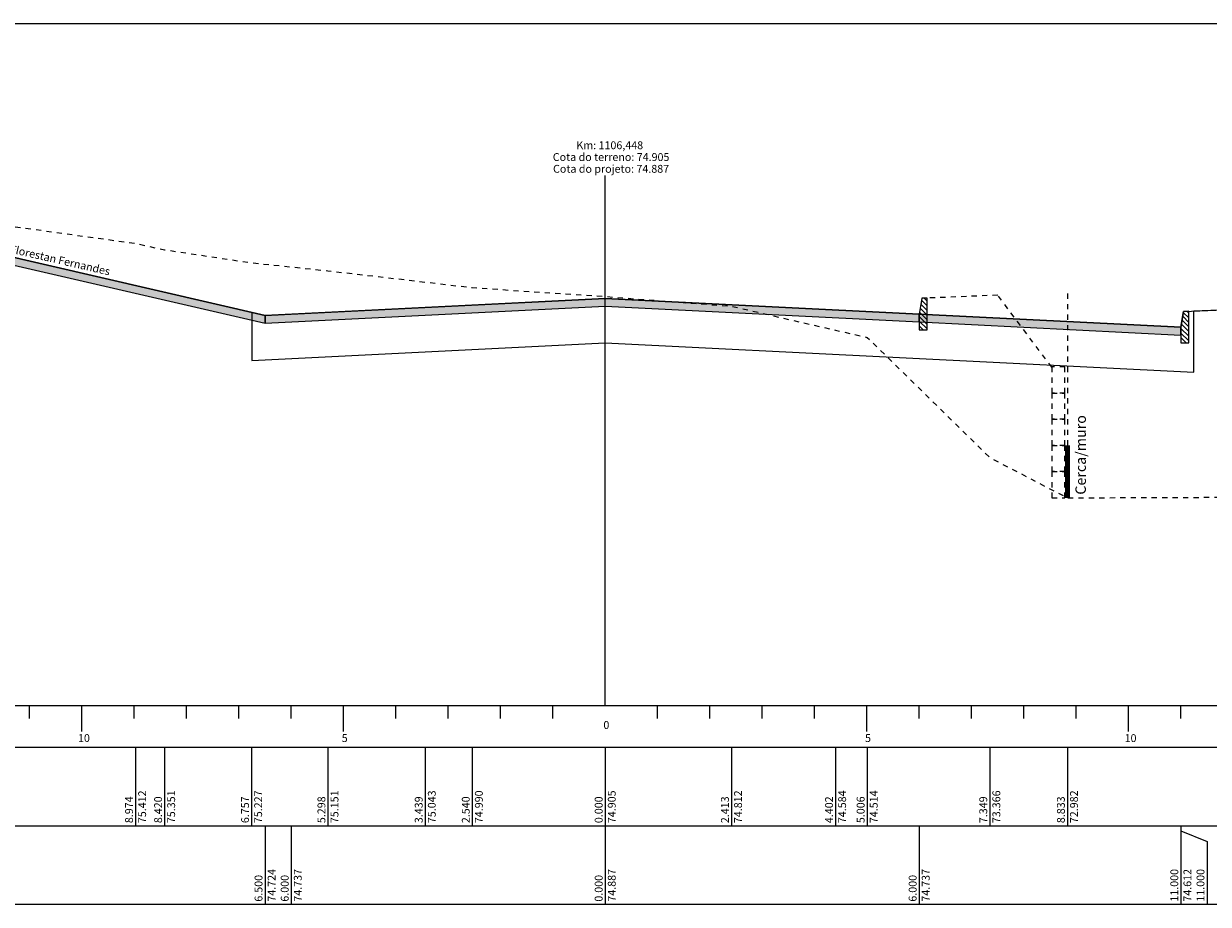
# Model space of a CAD drawing. Units: millimetres. Extents: x 181634 to 181991, y 1666932 to 1667115.
# Drawn here: x 181879 to 181902, y 1666976 to 1666993 of the extents above; entities that cross this region are included whole.
import ezdxf

# ---------------------------------------------------------------- set-up
doc = ezdxf.new("R2010")
doc.units = ezdxf.units.MM
doc.header["$LTSCALE"] = 0.25
doc.header["$MEASUREMENT"] = 0
for name, pattern in [('CONTINUO', [0]), ('HIDDEN', [0.375, 0.25, -0.125]), ('TRACEJADO', [4.35, 4, -0.35])]:
    doc.linetypes.add(name, pattern=pattern)
for name, color, linetype in [('fase1', 11, 'HIDDEN'), ('FL_selo', 12, 'Continuous'), ('MURO', 9, 'Continuous'), ('PV_pista fase 1', 1, 'Continuous'), ('PV_pista fase 2', 253, 'Continuous'), ('TG', 7, 'CONTINUO')]:
    doc.layers.add(name, color=color, linetype=linetype)
doc.layers.add('TM_P-Lim_trac_viario', color=45, linetype='Continuous', lineweight=20)
doc.styles.add('3MM', font='romans.shx', dxfattribs={"height": 2})
doc.styles.add('SIMPLEX', font='simplex', dxfattribs={"height": 0.2})

# ---------------------------------------------------------------- blocks, each defined once
blk = doc.blocks.new('MF')
at = {"layer": 'PV_pista fase 1'}
h = blk.add_hatch(dxfattribs=at)
h.set_pattern_fill('ANSI31', color=256, scale=5, style=0)
h.set_pattern_definition([(45, (-1816907.5375, -16671375.3288), (-0.441941738242, 0.441941738242), [])])
h.paths.add_polyline_path([(-1.5, -3), (-1.5, 3.06), (-0.5, 3.02), (0, 0), (0, -3)])
blk.add_lwpolyline([(-1.5, -3), (-1.5, 3.06), (-0.5, 3.02), (0, 0), (0, -3)], close=True, dxfattribs=at)
blk.add_lwpolyline([(0, 0), (0, -1.5)], dxfattribs=at)
blk = doc.blocks.new('8C57DC2DC4C64D2212F194')
at = {"layer": 'PV_pista fase 1'}
for points in [[(1004.74, 645.85), (869.74, 677.01), (869.74, 675.51), (1004.74, 644.35)], [(1069.74, 649.11), (1004.74, 645.85), (1004.74, 644.35), (1069.74, 647.61), (1129.74, 644.61), (1129.74, 646.11)]]:
    blk.add_hatch(color=256, dxfattribs=at).paths.add_polyline_path(points)
at = {"layer": 'PV_pista fase 2'}
blk.add_hatch(color=256, dxfattribs=at).paths.add_polyline_path([(1179.74, 643.61), (1129.74, 646.11), (1129.74, 644.61), (1179.74, 642.11)])
at = {"color": 252, "linetype": 'HIDDEN', "ltscale": 2}
blk.add_lwpolyline([(1158.07, 650.02), (1158.07, 611.01)], dxfattribs=at)
at = {"color": 6, "const_width": 1}
blk.add_lwpolyline([(1158.07, 611.01), (1158.07, 621.01)], dxfattribs=at)
at = {"layer": 'PV_pista fase 1'}
for points in [[(1004.74, 645.85), (869.74, 677.01), (869.74, 675.51), (1004.74, 644.35)], [(1069.74, 649.11), (1004.74, 645.85), (1004.74, 644.35), (1069.74, 647.61), (1129.74, 644.61), (1129.74, 646.11)]]:
    blk.add_lwpolyline(points, close=True, dxfattribs=at)
at = {"layer": 'PV_pista fase 2'}
blk.add_lwpolyline([(1179.74, 643.61), (1129.74, 646.11), (1129.74, 644.61), (1179.74, 642.11)], close=True, dxfattribs=at)
at = {"layer": 'TG', "color": 31, "linetype": 'CONTINUO', "flags": 128}
blk.add_lwpolyline([(869.74, 677.01), (1004.74, 645.85), (1009.74, 646.11), (1069.74, 649.11), (1129.74, 646.11), (1179.74, 643.61), (1180.24, 646.63), (1209.74, 647.81), (1209.74, 647.81), (1237.12, 611.31)], dxfattribs=at)
at = {"layer": 'TG', "color": 90, "linetype": 'TRACEJADO', "flags": 128}
blk.add_lwpolyline([(869.74, 672.61), (897.94, 671.85), (906.23, 669.85), (980, 659.61), (985.55, 658.39), (1002.17, 655.91), (1016.76, 654.39), (1035.35, 652.23), (1044.34, 651.17), (1069.74, 649.47), (1093.87, 647.61), (1113.76, 643.05), (1119.8, 641.65), (1143.23, 618.69), (1158.07, 611.01), (1269.74, 611.43)], dxfattribs=at)
at = {"layer": 'TG', "color": 2, "linetype": 'CONTINUO', "flags": 128}
for points in [[(1069.74, 571.37), (1069.74, 672.61)], [(869.74, 571.37), (1269.74, 571.37)], [(959.74, 568.87), (959.74, 571.37)], [(969.74, 566.37), (969.74, 571.37)], [(979.74, 568.87), (979.74, 571.37)], [(989.74, 568.87), (989.74, 571.37)], [(999.74, 568.87), (999.74, 571.37)], [(1009.74, 568.87), (1009.74, 571.37)], [(1019.74, 566.37), (1019.74, 571.37)], [(1029.74, 568.87), (1029.74, 571.37)], [(1039.74, 568.87), (1039.74, 571.37)], [(1049.74, 568.87), (1049.74, 571.37)], [(1059.74, 568.87), (1059.74, 571.37)], [(1079.74, 568.87), (1079.74, 571.37)], [(1089.74, 568.87), (1089.74, 571.37)], [(1099.74, 568.87), (1099.74, 571.37)], [(1109.74, 568.87), (1109.74, 571.37)], [(1119.74, 566.37), (1119.74, 571.37)], [(1129.74, 568.87), (1129.74, 571.37)], [(1139.74, 568.87), (1139.74, 571.37)], [(1149.74, 568.87), (1149.74, 571.37)], [(1159.74, 568.87), (1159.74, 571.37)], [(1169.74, 566.37), (1169.74, 571.37)], [(1179.74, 568.87), (1179.74, 571.37)], [(860.74, 563.37), (1269.74, 563.37)], [(980, 563.37), (980, 548.37)], [(985.55, 563.37), (985.55, 548.37)], [(1002.17, 563.37), (1002.17, 548.37)], [(1016.76, 563.37), (1016.76, 548.37)], [(1035.35, 563.37), (1035.35, 548.37)], [(1044.34, 563.37), (1044.34, 548.37)], [(1069.74, 563.37), (1069.74, 548.37)], [(1093.87, 563.37), (1093.87, 548.37)], [(1113.76, 563.37), (1113.76, 548.37)], [(1119.8, 563.37), (1119.8, 548.37)], [(1143.23, 563.37), (1143.23, 548.37)], [(1158.07, 563.37), (1158.07, 548.37)], [(860.74, 548.37), (1269.74, 548.37)], [(1004.74, 548.37), (1004.74, 533.37)], [(1004.74, 548.37), (1004.74, 547.37)], [(1009.74, 548.37), (1009.74, 533.37)], [(1069.74, 548.37), (1069.74, 533.37)], [(1129.74, 548.37), (1129.74, 533.37)], [(1179.74, 548.37), (1179.74, 533.37)], [(1179.74, 548.37), (1179.74, 547.37)], [(1179.74, 547.37), (1184.74, 545.37)], [(1184.74, 545.37), (1184.74, 533.37)], [(860.74, 533.37), (1269.74, 533.37)]]:
    blk.add_lwpolyline(points, dxfattribs=at)
at = {"layer": 'TG', "color": 1, "linetype": 'CONTINUO', "flags": 128}
blk.add_lwpolyline([(1002.24, 646.43), (1002.24, 637.23), (1069.74, 640.61), (1182.24, 634.99), (1182.24, 646.71), (1209.74, 647.81), (1237.12, 611.31)], dxfattribs=at)
at = {"layer": 'TM_P-Lim_trac_viario', "xscale": -1}
for p in [(1129.74, 646.11), (1179.74, 643.61)]:
    blk.add_blockref('MF', p, dxfattribs=at)
at = {"layer": 'MURO', "color": 2, "style": '3MM'}
blk.add_text('Cerca/muro', height=2, rotation=90, dxfattribs=at).set_placement((1161.59, 611.61))
at = {"layer": 'TG', "color": 2, "style": 'SIMPLEX'}
for s, p in [('Km: 1106,448', (1064.22, 677.61)), ('Cota do terreno: 74.905', (1059.72, 675.36)), ('Cota do projeto: 74.887', (1059.77, 673.11)), ('0', (1069.39, 566.87)), ('10', (968.99, 564.37)), ('5', (1019.39, 564.37)), ('5', (1119.39, 564.37)), ('10', (1168.99, 564.37))]:
    blk.add_text(s, height=1.5, dxfattribs=at).set_placement(p)
for s, rotation, p in [('Rua Florestan Fernandes', 347.0029, (951.84, 658.81)), ('75.412', 90, (982, 548.87)), ('75.351', 90, (987.55, 548.87)), ('75.227', 90, (1004.17, 548.87)), ('75.151', 90, (1018.76, 548.87)), ('75.043', 90, (1037.35, 548.87)), ('74.990', 90, (1046.34, 548.87)), ('74.905', 90, (1071.74, 548.87)), ('74.812', 90, (1095.87, 548.87)), ('74.584', 90, (1115.76, 548.87)), ('74.514', 90, (1121.8, 548.87)), ('73.366', 90, (1145.23, 548.87)), ('72.982', 90, (1160.07, 548.87)), ('8.974', 90, (979.5, 548.87)), ('8.420', 90, (985.05, 548.87)), ('6.757', 90, (1001.67, 548.87)), ('5.298', 90, (1016.26, 548.87)), ('3.439', 90, (1034.85, 548.87)), ('2.540', 90, (1043.84, 548.87)), ('0.000', 90, (1069.24, 548.87)), ('2.413', 90, (1093.37, 548.87)), ('4.402', 90, (1113.26, 548.87)), ('5.006', 90, (1119.3, 548.87)), ('7.349', 90, (1142.73, 548.87)), ('8.833', 90, (1157.57, 548.87)), ('6.500', 90, (1004.24, 533.87)), ('74.724', 90, (1006.74, 533.87)), ('6.000', 90, (1009.24, 533.87)), ('74.737', 90, (1011.74, 533.87)), ('0.000', 90, (1069.24, 533.87)), ('74.887', 90, (1071.74, 533.87)), ('6.000', 90, (1129.24, 533.87)), ('74.737', 90, (1131.74, 533.87)), ('11.000', 90, (1179.24, 533.87)), ('74.612', 90, (1181.74, 533.87)), ('11.000', 90, (1184.24, 533.87))]:
    blk.add_text(s, height=1.5, rotation=rotation, dxfattribs=at).set_placement(p)

msp = doc.modelspace()

# ---------------------------------------------------------------- linework, layer by layer
at = {"layer": 'fase1'}
msp.add_lwpolyline([(181898.955, 1666986.741), (181897.922, 1666988.118), (181896.472, 1666988.06), (181896.422, 1666987.758)], dxfattribs=at)
for points in [[(181898.955, 1666986.248), (181899.205, 1666986.248), (181899.205, 1666986.748), (181898.955, 1666986.748)], [(181898.955, 1666985.748), (181899.205, 1666985.748), (181899.205, 1666986.248), (181898.955, 1666986.248)], [(181898.955, 1666985.248), (181899.205, 1666985.248), (181899.205, 1666985.748), (181898.955, 1666985.748)], [(181898.955, 1666984.748), (181899.205, 1666984.748), (181899.205, 1666985.248), (181898.955, 1666985.248)], [(181898.955, 1666984.248), (181899.205, 1666984.248), (181899.205, 1666984.748), (181898.955, 1666984.748)]]:
    msp.add_lwpolyline(points, close=True, dxfattribs=at)
at = {"layer": 'FL_selo', "color": 117}
msp.add_lwpolyline([(181914.844, 1666993.305), (181865.894, 1666993.305)], dxfattribs=at)

# ---------------------------------------------------------------- block references
at = {"layer": 'TG', "color": 255, "xscale": 0.1000000000058208, "yscale": 0.1000000000931323, "zscale": 0.1}
msp.add_blockref('8C57DC2DC4C64D2212F194', (181783.447, 1666923.147), dxfattribs=at)

doc.saveas('drawing.dxf')
